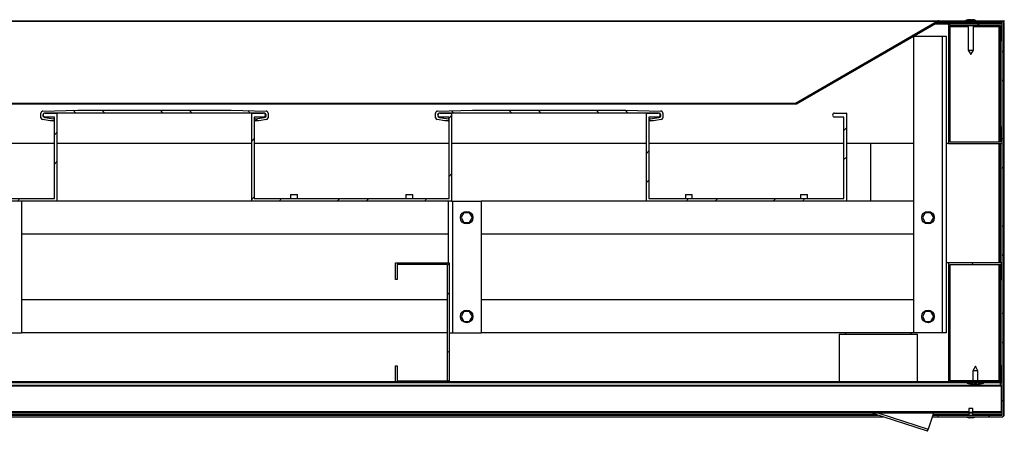
# Paper-space layout 'Sheet5' of a CAD drawing. Units: inches. Extents: x 0.6 to 16, y 0.7 to 11.
# Drawn here: x 4.7 to 10.7, y 4.7 to 7.2 of the extents above; entities that cross this region are included whole.
import ezdxf

# ---------------------------------------------------------------- set-up
doc = ezdxf.new("R2010")
doc.units = ezdxf.units.IN
doc.header["$MEASUREMENT"] = 0

psp = doc.layouts.new('Sheet5')

# ---------------------------------------------------------------- hatches: boundary and pattern name
at = {"linetype": 'Continuous', "lineweight": 18}
h = psp.add_hatch(dxfattribs=at)
h.set_pattern_fill('ANSI32', style=0)
edge = h.paths.add_edge_path(flags=0)
edge.add_line((10.6788, 7.1906), (10.2835, 7.1906))
edge.add_arc((10.2835, 7.1731), 0.0175, 90, 120)
edge.add_line((10.2747, 7.1883), (9.4128, 6.6906))
edge.add_line((9.4128, 6.6906), (9.4153, 6.6863))
edge.add_line((9.4153, 6.6863), (10.2772, 7.184))
edge.add_arc((10.2835, 7.1731), 0.0125, 90, 120, ccw=False)
edge.add_line((10.2835, 7.1856), (10.6788, 7.1856))
edge.add_line((10.6788, 7.1856), (10.6788, 7.1906))
h = psp.add_hatch(dxfattribs=at)
h.set_pattern_fill('ANSI32', angle=90, style=0)
edge = h.paths.add_edge_path(flags=0)
edge.add_line((10.2788, 7.1756), (10.6648, 7.1756))
edge.add_arc((10.6648, 7.1716), 0.004, 0, 90, ccw=False)
edge.add_line((10.6688, 7.1716), (10.6688, 4.7996))
edge.add_arc((10.6648, 4.7996), 0.004, 270, 360, ccw=False)
edge.add_line((10.6648, 4.7956), (10.2788, 4.7956))
edge.add_line((10.2788, 4.7956), (10.2788, 4.7856))
edge.add_line((10.2788, 4.7856), (10.6648, 4.7856))
edge.add_arc((10.6648, 4.7996), 0.014, 270, 360)
edge.add_line((10.6788, 4.7996), (10.6788, 7.1716))
edge.add_arc((10.6648, 7.1716), 0.014, 0, 90)
edge.add_line((10.6648, 7.1856), (10.2788, 7.1856))
edge.add_line((10.2788, 7.1856), (10.2788, 7.1756))
h = psp.add_hatch(dxfattribs=at)
h.set_pattern_fill('ANSI32', style=0)
h.paths.add_polyline_path([(10.3528, 6.4547), (10.3528, 7.1616), (10.6598, 7.1616), (10.6598, 7.0706), (10.6688, 7.0706), (10.6688, 7.1706), (10.3438, 7.1706), (10.3438, 6.4456), (10.6688, 6.4456), (10.6688, 6.5456), (10.6598, 6.5456), (10.6598, 6.4547)], flags=0)
h = psp.add_hatch(dxfattribs=at)
h.set_pattern_fill('ANSI32', angle=90, style=0)
edge = h.paths.add_edge_path(flags=0)
edge.add_line((5.0497, 6.6486), (4.8363, 6.6426))
edge.add_arc((4.8367, 6.6306), 0.012, 91.61226, 180)
edge.add_line((4.8247, 6.6306), (4.8247, 6.6025))
edge.add_arc((4.8367, 6.6025), 0.012, 180, 261.85)
edge.add_line((4.835, 6.5906), (4.8807, 6.584))
edge.add_line((4.8807, 6.584), (4.9007, 6.584))
edge.add_arc((4.9007, 6.59), 0.006, 270, 441.85)
edge.add_line((4.9015, 6.596), (4.8619, 6.6016))
edge.add_line((4.8619, 6.6016), (4.8484, 6.6036))
edge.add_arc((4.8503, 6.617), 0.0136, 90, 261.93268, ccw=False)
edge.add_line((4.8503, 6.6306), (6.1807, 6.6306))
edge.add_arc((6.1807, 6.617), 0.0136, -81.93268, 90, ccw=False)
edge.add_line((6.1826, 6.6036), (6.169, 6.6016))
edge.add_line((6.169, 6.6016), (6.1294, 6.596))
edge.add_arc((6.1303, 6.59), 0.006, 98.15, 270)
edge.add_line((6.1303, 6.584), (6.1503, 6.584))
edge.add_line((6.1503, 6.584), (6.196, 6.5906))
edge.add_arc((6.1943, 6.6025), 0.012, 278.15, 360)
edge.add_line((6.2063, 6.6025), (6.2063, 6.6306))
edge.add_arc((6.1943, 6.6306), 0.012, 0, 88.38774)
edge.add_line((6.1946, 6.6426), (5.9813, 6.6486))
edge.add_line((5.9813, 6.6486), (5.0497, 6.6486))
h = psp.add_hatch(dxfattribs=at)
h.set_pattern_fill('ANSI32', angle=90, style=0)
edge = h.paths.add_edge_path(flags=0)
edge.add_line((7.4497, 6.6486), (7.2363, 6.6426))
edge.add_arc((7.2367, 6.6306), 0.012, 91.61226, 180)
edge.add_line((7.2247, 6.6306), (7.2247, 6.6025))
edge.add_arc((7.2367, 6.6025), 0.012, 180, 261.85)
edge.add_line((7.235, 6.5906), (7.2807, 6.584))
edge.add_line((7.2807, 6.584), (7.3007, 6.584))
edge.add_arc((7.3007, 6.59), 0.006, 270, 441.85)
edge.add_line((7.3015, 6.596), (7.2619, 6.6016))
edge.add_line((7.2619, 6.6016), (7.2484, 6.6036))
edge.add_arc((7.2503, 6.617), 0.0136, 90, 261.93268, ccw=False)
edge.add_line((7.2503, 6.6306), (8.5807, 6.6306))
edge.add_arc((8.5807, 6.617), 0.0136, -81.93268, 90, ccw=False)
edge.add_line((8.5826, 6.6036), (8.569, 6.6016))
edge.add_line((8.569, 6.6016), (8.5294, 6.596))
edge.add_arc((8.5303, 6.59), 0.006, 98.15, 270)
edge.add_line((8.5303, 6.584), (8.5503, 6.584))
edge.add_line((8.5503, 6.584), (8.596, 6.5906))
edge.add_arc((8.5943, 6.6025), 0.012, 278.15, 360)
edge.add_line((8.6063, 6.6025), (8.6063, 6.6306))
edge.add_arc((8.5943, 6.6306), 0.012, 0, 88.38774)
edge.add_line((8.5946, 6.6426), (8.3813, 6.6486))
edge.add_line((8.3813, 6.6486), (7.4497, 6.6486))
h = psp.add_hatch(dxfattribs=at)
h.set_pattern_fill('ANSI32', style=0)
edge = h.paths.add_edge_path(flags=0)
edge.add_line((3.7063, 6.0956), (4.9219, 6.0956))
edge.add_line((4.9219, 6.0956), (4.9219, 6.6292))
edge.add_arc((4.9205, 6.6292), 0.0014, 0, 90)
edge.add_line((4.9205, 6.6306), (4.8503, 6.6306))
edge.add_arc((4.8503, 6.6186), 0.012, 90, 270)
edge.add_line((4.8503, 6.6066), (4.9052, 6.6066))
edge.add_arc((4.9052, 6.6052), 0.0014, 0, 90, ccw=False)
edge.add_line((4.9066, 6.6052), (4.9066, 6.1112))
edge.add_line((4.9066, 6.1112), (3.7216, 6.1112))
edge.add_line((3.7216, 6.1112), (3.7216, 6.6052))
edge.add_arc((3.723, 6.6052), 0.0014, 90, 180, ccw=False)
edge.add_line((3.723, 6.6066), (3.7779, 6.6066))
edge.add_arc((3.7779, 6.6186), 0.012, 270, 450)
edge.add_line((3.7779, 6.6306), (3.7077, 6.6306))
edge.add_arc((3.7077, 6.6292), 0.0014, 90, 180)
edge.add_line((3.7063, 6.6292), (3.7063, 6.0956))
h = psp.add_hatch(dxfattribs=at)
h.set_pattern_fill('ANSI32', style=0)
edge = h.paths.add_edge_path(flags=0)
edge.add_line((6.1063, 6.0956), (7.3219, 6.0956))
edge.add_line((7.3219, 6.0956), (7.3219, 6.6292))
edge.add_arc((7.3205, 6.6292), 0.0014, 0, 90)
edge.add_line((7.3205, 6.6306), (7.2503, 6.6306))
edge.add_arc((7.2503, 6.6186), 0.012, 90, 270)
edge.add_line((7.2503, 6.6066), (7.3052, 6.6066))
edge.add_arc((7.3052, 6.6052), 0.0014, 0, 90, ccw=False)
edge.add_line((7.3066, 6.6052), (7.3066, 6.1112))
edge.add_line((7.3066, 6.1112), (6.1216, 6.1112))
edge.add_line((6.1216, 6.1112), (6.1216, 6.6052))
edge.add_arc((6.123, 6.6052), 0.0014, 90, 180, ccw=False)
edge.add_line((6.123, 6.6066), (6.1779, 6.6066))
edge.add_arc((6.1779, 6.6186), 0.012, 270, 450)
edge.add_line((6.1779, 6.6306), (6.1077, 6.6306))
edge.add_arc((6.1077, 6.6292), 0.0014, 90, 180)
edge.add_line((6.1063, 6.6292), (6.1063, 6.0956))
h = psp.add_hatch(dxfattribs=at)
h.set_pattern_fill('ANSI32', style=0)
edge = h.paths.add_edge_path(flags=0)
edge.add_line((8.5063, 6.0956), (9.7219, 6.0956))
edge.add_line((9.7219, 6.0956), (9.7219, 6.6292))
edge.add_arc((9.7205, 6.6292), 0.0014, 0, 90)
edge.add_line((9.7205, 6.6306), (9.6503, 6.6306))
edge.add_arc((9.6503, 6.6186), 0.012, 90, 270)
edge.add_line((9.6503, 6.6066), (9.7052, 6.6066))
edge.add_arc((9.7052, 6.6052), 0.0014, 0, 90, ccw=False)
edge.add_line((9.7066, 6.6052), (9.7066, 6.1112))
edge.add_line((9.7066, 6.1112), (8.5216, 6.1112))
edge.add_line((8.5216, 6.1112), (8.5216, 6.6052))
edge.add_arc((8.523, 6.6052), 0.0014, 90, 180, ccw=False)
edge.add_line((8.523, 6.6066), (8.5779, 6.6066))
edge.add_arc((8.5779, 6.6186), 0.012, 270, 450)
edge.add_line((8.5779, 6.6306), (8.5077, 6.6306))
edge.add_arc((8.5077, 6.6292), 0.0014, 90, 180)
edge.add_line((8.5063, 6.6292), (8.5063, 6.0956))
h = psp.add_hatch(dxfattribs=at)
h.set_pattern_fill('ANSI32', style=0)
h.paths.add_polyline_path([(7.2973, 5.0047), (6.9903, 5.0047), (6.9903, 5.0956), (6.9813, 5.0956), (6.9813, 4.9956), (7.3063, 4.9956), (7.3063, 5.7206), (6.9813, 5.7206), (6.9813, 5.6206), (6.9903, 5.6206), (6.9903, 5.7116), (7.2973, 5.7116)], flags=0)
h = psp.add_hatch(dxfattribs=at)
h.set_pattern_fill('ANSI32', style=0)
h.paths.add_polyline_path([(10.3528, 5.0047), (10.3528, 5.7116), (10.6598, 5.7116), (10.6598, 5.6206), (10.6688, 5.6206), (10.6688, 5.7206), (10.3438, 5.7206), (10.3438, 4.9956), (10.6688, 4.9956), (10.6688, 5.0956), (10.6598, 5.0956), (10.6598, 5.0047)], flags=0)
h = psp.add_hatch(dxfattribs=at)
h.set_pattern_fill('ANSI32', style=0)
h.paths.add_polyline_path([(10.665, 4.9982), (1.115, 4.9982), (1.115, 4.9932), (10.665, 4.9932)], flags=0)
h = psp.add_hatch(dxfattribs=at)
h.set_pattern_fill('ANSI32', style=0)
edge = h.paths.add_edge_path(flags=0)
edge.add_line((10.5507, 4.9892), (10.5507, 4.9932))
edge.add_line((10.5507, 4.9932), (10.4618, 4.9932))
edge.add_line((10.4618, 4.9932), (10.4618, 4.9892))
edge.add_line((10.4618, 4.9892), (10.4811, 4.9892))
edge.add_spline(control_points=[(10.4811, 4.9892), (10.4821, 4.9886), (10.4832, 4.988), (10.4842, 4.9875), (10.4878, 4.9859), (10.4918, 4.985), (10.4957, 4.9844), (10.4976, 4.9842), (10.4994, 4.984), (10.5013, 4.9839)], knot_values=[0, 0, 0, 0, 0.000445, 0.000445, 0.000445, 0.001979, 0.001979, 0.001979, 0.002691, 0.002691, 0.002691, 0.002691], weights=[1, 1, 1, 1, 1, 1, 1, 1, 1, 1], degree=3, periodic=0)
edge.add_line((10.5013, 4.9839), (10.5013, 4.9892))
edge.add_line((10.5013, 4.9892), (10.5113, 4.9892))
edge.add_line((10.5113, 4.9892), (10.5113, 4.9839))
edge.add_spline(control_points=[(10.5113, 4.9839), (10.5141, 4.984), (10.5169, 4.9844), (10.5196, 4.9849), (10.5237, 4.9857), (10.5279, 4.9869), (10.5314, 4.9892)], knot_values=[0.003982, 0.003982, 0.003982, 0.003982, 0.005062, 0.005062, 0.005062, 0.006681, 0.006681, 0.006681, 0.006681], weights=[1, 1, 1, 1, 1, 1, 1], degree=3, periodic=0)
edge.add_line((10.5314, 4.9892), (10.5507, 4.9892))
h = psp.add_hatch(dxfattribs=at)
h.set_pattern_fill('ANSI32', style=0)
h.paths.add_polyline_path([(10.665, 4.8076), (10.665, 4.8126), (1.115, 4.8126), (1.115, 4.8076)], flags=0)

# ---------------------------------------------------------------- linework, layer by layer
at = {"color": 7, "linetype": 'Continuous', "lineweight": 25}
for p, q in [((1.1063, 7.1906), (10.2835, 7.1906)), ((9.4128, 6.6906), (10.2747, 7.1883)), ((10.2788, 7.1856), (10.2788, 7.1756)), ((10.6648, 7.1856), (10.2788, 7.1856)), ((10.2835, 7.1906), (10.6788, 7.1906)), ((10.2835, 7.1856), (10.6788, 7.1856)), ((10.468, 7.197), (10.472, 7.1975)), ((10.4767, 7.1975), (10.472, 7.1969)), ((10.472, 7.1975), (10.472, 7.1946)), ((10.4788, 7.197), (10.4767, 7.1975)), ((10.6788, 7.1856), (10.6788, 7.1906)), ((10.6824, 7.1906), (10.6788, 7.1906)), ((10.6788, 7.1856), (10.6824, 7.1856)), ((10.6824, 7.1856), (10.6824, 7.1906)), ((9.4153, 6.6863), (10.2772, 7.184)), ((9.4189, 6.6863), (10.2788, 7.1828)), ((10.3438, 7.1706), (10.2578, 7.1706)), ((10.2664, 7.1756), (10.2788, 7.1756)), ((10.6648, 7.1756), (10.2788, 7.1756)), ((10.6688, 7.1706), (10.3438, 7.1706)), ((10.3438, 7.1706), (10.3438, 6.4456)), ((10.3528, 7.1616), (10.6598, 7.1616)), ((10.3528, 6.4547), (10.3528, 7.1616)), ((10.3528, 7.1596), (10.4628, 7.1596)), ((10.4628, 7.1756), (10.4628, 7.1706)), ((10.4628, 7.1616), (10.4628, 7.0133)), ((10.4688, 7.1756), (10.4688, 7.1706)), ((10.4948, 7.0133), (10.4948, 7.1616)), ((10.4948, 7.1596), (10.6488, 7.1596)), ((10.6528, 7.1556), (10.6488, 7.1556)), ((10.6528, 7.1556), (10.6528, 6.4547)), ((10.6588, 6.4547), (10.6588, 7.1616)), ((10.6598, 7.1616), (10.6598, 7.0706)), ((10.6688, 4.7996), (10.6688, 7.1716)), ((10.6688, 7.0706), (10.6688, 7.1706)), ((10.6788, 4.7996), (10.6788, 7.1716)), ((10.6824, 4.7996), (10.6824, 7.1716)), ((10.1313, 5.2956), (10.1313, 7.0956)), ((10.3063, 7.0956), (10.1313, 7.0956)), ((10.3313, 7.0956), (10.3063, 7.0956)), ((10.3063, 5.2956), (10.3063, 7.0956)), ((10.3313, 5.2956), (10.3313, 7.0956)), ((10.6598, 7.0706), (10.6688, 7.0706)), ((10.4628, 7.0133), (10.4788, 6.9856)), ((10.4628, 7.0133), (10.4714, 7.0133)), ((10.4714, 7.0133), (10.4948, 7.0133)), ((10.4788, 6.9856), (10.4948, 7.0133)), ((1.1113, 6.6906), (9.4128, 6.6906)), ((1.1113, 6.6863), (9.4189, 6.6863)), ((4.8363, 6.6426), (5.0497, 6.6486)), ((5.0497, 6.6486), (5.9813, 6.6486)), ((5.9813, 6.6486), (6.1946, 6.6426)), ((7.2363, 6.6426), (7.4497, 6.6486)), ((7.4497, 6.6486), (8.3813, 6.6486)), ((8.3813, 6.6486), (8.5946, 6.6426)), ((9.4128, 6.6906), (9.4153, 6.6863)), ((9.418, 6.6879), (9.4189, 6.6863)), ((4.8247, 6.6025), (4.8247, 6.6306)), ((4.8807, 6.584), (4.835, 6.5906)), ((4.8484, 6.6036), (4.8619, 6.6016)), ((6.1807, 6.6306), (4.8503, 6.6306)), ((4.8503, 6.6306), (4.9205, 6.6306)), ((4.9052, 6.6066), (4.8503, 6.6066)), ((4.8619, 6.6016), (4.9015, 6.596)), ((4.9066, 6.1112), (4.9066, 6.6052)), ((4.9219, 6.6292), (4.9219, 6.0956)), ((6.1063, 6.0956), (6.1063, 6.6292)), ((6.1077, 6.6306), (6.1779, 6.6306)), ((6.1216, 6.6052), (6.1216, 6.1112)), ((6.1779, 6.6066), (6.123, 6.6066)), ((6.1294, 6.596), (6.169, 6.6016)), ((6.196, 6.5906), (6.1503, 6.584)), ((6.169, 6.6016), (6.1826, 6.6036)), ((6.2063, 6.6306), (6.2063, 6.6025)), ((7.2247, 6.6025), (7.2247, 6.6306)), ((7.2807, 6.584), (7.235, 6.5906)), ((7.2484, 6.6036), (7.2619, 6.6016)), ((7.2503, 6.6306), (7.3205, 6.6306)), ((8.5807, 6.6306), (7.2503, 6.6306)), ((7.3052, 6.6066), (7.2503, 6.6066)), ((7.2619, 6.6016), (7.3015, 6.596)), ((7.3066, 6.1112), (7.3066, 6.6052)), ((7.3219, 6.6292), (7.3219, 6.0956)), ((8.5063, 6.0956), (8.5063, 6.6292)), ((8.5077, 6.6306), (8.5779, 6.6306)), ((8.5216, 6.6052), (8.5216, 6.1112)), ((8.5779, 6.6066), (8.523, 6.6066)), ((8.5294, 6.596), (8.569, 6.6016)), ((8.596, 6.5906), (8.5503, 6.584)), ((8.569, 6.6016), (8.5826, 6.6036)), ((8.6063, 6.6306), (8.6063, 6.6025)), ((9.6503, 6.6306), (9.7205, 6.6306)), ((9.7052, 6.6066), (9.6503, 6.6066)), ((9.7066, 6.1112), (9.7066, 6.6052)), ((9.7219, 6.6292), (9.7219, 6.0956)), ((4.9007, 6.584), (4.8807, 6.584)), ((6.1503, 6.584), (6.1303, 6.584)), ((7.3007, 6.584), (7.2807, 6.584)), ((8.5503, 6.584), (8.5303, 6.584)), ((10.6688, 6.5456), (10.6598, 6.5456)), ((10.6598, 6.5456), (10.6598, 6.4547)), ((10.6688, 6.4456), (10.6688, 6.5456)), ((4.9066, 6.4456), (3.7216, 6.4456)), ((6.1063, 6.4456), (4.9219, 6.4456)), ((7.3066, 6.4456), (6.1216, 6.4456)), ((8.5063, 6.4456), (7.3219, 6.4456)), ((9.7066, 6.4456), (8.5216, 6.4456)), ((10.1313, 6.4456), (9.7219, 6.4456)), ((9.8688, 6.4456), (9.8688, 6.0956)), ((10.3438, 6.4456), (10.3313, 6.4456)), ((10.3438, 6.4456), (10.6688, 6.4456)), ((10.6598, 6.4547), (10.3528, 6.4547)), ((10.6528, 6.4456), (10.6528, 5.7206)), ((10.6588, 5.7206), (10.6588, 6.4456)), ((3.7216, 6.1112), (4.9066, 6.1112)), ((6.1216, 6.1112), (7.3066, 6.1112)), ((6.3431, 6.1362), (6.3431, 6.1112)), ((6.3431, 6.1362), (6.3851, 6.1362)), ((6.3851, 6.1112), (6.3851, 6.1362)), ((7.0431, 6.1362), (7.0431, 6.1112)), ((7.0431, 6.1362), (7.0851, 6.1362)), ((7.0851, 6.1112), (7.0851, 6.1362)), ((8.5216, 6.1112), (9.7066, 6.1112)), ((8.7431, 6.1362), (8.7431, 6.1112)), ((8.7431, 6.1362), (8.7851, 6.1362)), ((8.7851, 6.1112), (8.7851, 6.1362)), ((9.4431, 6.1362), (9.4431, 6.1112)), ((9.4431, 6.1362), (9.4851, 6.1362)), ((9.4851, 6.1112), (9.4851, 6.1362)), ((4.9219, 6.0956), (3.7063, 6.0956)), ((4.7063, 6.0956), (4.7063, 5.2956)), ((6.1063, 6.0956), (4.9219, 6.0956)), ((7.3219, 6.0956), (6.1063, 6.0956)), ((7.3013, 6.0956), (7.3013, 5.7206)), ((7.3219, 6.0956), (7.3263, 6.0956)), ((7.3263, 6.0956), (7.3263, 5.2956)), ((7.3263, 6.0956), (7.5013, 6.0956)), ((7.5013, 6.0956), (7.5013, 5.2956)), ((8.5063, 6.0956), (7.5013, 6.0956)), ((9.7219, 6.0956), (8.5063, 6.0956)), ((10.1313, 6.0956), (9.7219, 6.0956)), ((7.3965, 6.0256), (7.3791, 5.9956)), ((7.3791, 5.9956), (7.3965, 5.9656)), ((7.4311, 6.0256), (7.3965, 6.0256)), ((7.4484, 5.9956), (7.4311, 6.0256)), ((7.4311, 5.9656), (7.4484, 5.9956)), ((10.2015, 6.0256), (10.1841, 5.9956)), ((10.1841, 5.9956), (10.2015, 5.9656)), ((10.2361, 6.0256), (10.2015, 6.0256)), ((10.2534, 5.9956), (10.2361, 6.0256)), ((10.2361, 5.9656), (10.2534, 5.9956)), ((7.3965, 5.9656), (7.4311, 5.9656)), ((10.2015, 5.9656), (10.2361, 5.9656)), ((7.3013, 5.8956), (4.7063, 5.8956)), ((10.1313, 5.8956), (7.5013, 5.8956)), ((6.9813, 5.6206), (6.9813, 5.7206)), ((6.9813, 5.7206), (7.3063, 5.7206)), ((7.2973, 5.7116), (6.9903, 5.7116)), ((6.9903, 5.7116), (6.9903, 5.6206)), ((7.2973, 5.0047), (7.2973, 5.7116)), ((7.3063, 5.7206), (7.3063, 4.9956)), ((10.3438, 5.7206), (10.3313, 5.7206)), ((10.6688, 5.7206), (10.3438, 5.7206)), ((10.3438, 5.7206), (10.3438, 4.9956)), ((10.3528, 5.7116), (10.6598, 5.7116)), ((10.3528, 5.0047), (10.3528, 5.7116)), ((10.6528, 5.7116), (10.6528, 5.0047)), ((10.6588, 5.0047), (10.6588, 5.7116)), ((10.6598, 5.7116), (10.6598, 5.6206)), ((10.6688, 5.6206), (10.6688, 5.7206)), ((6.9903, 5.6206), (6.9813, 5.6206)), ((10.6598, 5.6206), (10.6688, 5.6206)), ((7.2973, 5.4956), (4.7063, 5.4956)), ((10.1313, 5.4956), (7.5013, 5.4956)), ((7.3965, 5.4256), (7.3791, 5.3956)), ((7.3791, 5.3956), (7.3965, 5.3656)), ((7.4311, 5.4256), (7.3965, 5.4256)), ((7.4484, 5.3956), (7.4311, 5.4256)), ((7.4311, 5.3656), (7.4484, 5.3956)), ((10.2015, 5.4256), (10.1841, 5.3956)), ((10.1841, 5.3956), (10.2015, 5.3656)), ((10.2361, 5.4256), (10.2015, 5.4256)), ((10.2534, 5.3956), (10.2361, 5.4256)), ((10.2361, 5.3656), (10.2534, 5.3956)), ((7.3965, 5.3656), (7.4311, 5.3656)), ((10.2015, 5.3656), (10.2361, 5.3656)), ((4.5313, 5.2956), (4.7063, 5.2956)), ((7.2973, 5.2956), (4.7063, 5.2956)), ((7.3063, 5.2956), (7.3263, 5.2956)), ((7.3263, 5.2956), (7.5013, 5.2956)), ((10.1313, 5.2956), (7.5013, 5.2956)), ((9.6788, 5.2881), (9.6788, 4.9982)), ((9.6788, 5.2881), (10.1538, 5.2881)), ((9.7163, 5.2956), (9.7163, 5.2881)), ((10.1163, 5.2881), (10.1163, 5.2956)), ((10.3063, 5.2956), (10.1313, 5.2956)), ((10.1538, 4.9982), (10.1538, 5.2881)), ((10.3313, 5.2956), (10.3063, 5.2956)), ((6.9813, 5.0956), (6.9903, 5.0956)), ((6.9813, 4.9956), (6.9813, 5.0956)), ((6.9903, 5.0956), (6.9903, 5.0047)), ((10.5063, 5.0932), (10.4903, 5.0655)), ((10.5223, 5.0655), (10.5063, 5.0932)), ((10.6688, 5.0956), (10.6598, 5.0956)), ((10.6598, 5.0956), (10.6598, 5.0047)), ((10.6688, 4.9956), (10.6688, 5.0956)), ((10.4903, 5.0655), (10.4903, 5.0047)), ((10.5223, 5.0655), (10.4903, 5.0655)), ((10.5223, 5.0047), (10.5223, 5.0655)), ((10.665, 4.9982), (1.115, 4.9982)), ((10.665, 4.9932), (1.115, 4.9932)), ((10.6588, 4.9762), (1.115, 4.9762)), ((10.665, 4.9722), (1.115, 4.9722)), ((7.3063, 4.9956), (6.9813, 4.9956)), ((6.9903, 5.0047), (7.2973, 5.0047)), ((10.3438, 4.9956), (10.6688, 4.9956)), ((10.6598, 5.0047), (10.3528, 5.0047)), ((10.4563, 4.9932), (10.4563, 4.9892)), ((10.4618, 4.9892), (10.4563, 4.9892)), ((10.4618, 4.9932), (10.4618, 4.9892)), ((10.5507, 4.9932), (10.4618, 4.9932)), ((10.4618, 4.9892), (10.4811, 4.9892)), ((10.4813, 4.9845), (10.4813, 4.9844)), ((10.5113, 4.9892), (10.5013, 4.9892)), ((10.5013, 4.9839), (10.5013, 4.9892)), ((10.5113, 4.9892), (10.5113, 4.9839)), ((10.5314, 4.9892), (10.5507, 4.9892)), ((10.5507, 4.9892), (10.5507, 4.9932)), ((10.5563, 4.9892), (10.5507, 4.9892)), ((10.5563, 4.9892), (10.5563, 4.9932)), ((10.6588, 4.9756), (10.6588, 4.9932)), ((10.6588, 4.9756), (10.6688, 4.9756)), ((10.665, 4.9932), (10.665, 4.9982)), ((10.665, 4.9722), (10.665, 4.9756)), ((10.665, 4.8166), (10.665, 4.9722)), ((10.665, 4.8126), (1.115, 4.8126)), ((10.665, 4.8076), (1.115, 4.8076)), ((1.3063, 4.7956), (9.9143, 4.7956)), ((10.2156, 4.6981), (9.8773, 4.8076)), ((10.2511, 4.8076), (10.2197, 4.7105)), ((10.2472, 4.7956), (10.2788, 4.7956)), ((10.2788, 4.7956), (10.2788, 4.7856)), ((10.2788, 4.7956), (10.6648, 4.7956)), ((10.4663, 4.8356), (10.4663, 4.8126)), ((10.4913, 4.8356), (10.4663, 4.8356)), ((10.4663, 4.8076), (10.4663, 4.7956)), ((10.4913, 4.8126), (10.4913, 4.8356)), ((10.4913, 4.7956), (10.4913, 4.8076)), ((10.665, 4.8126), (10.665, 4.8166)), ((10.665, 4.8076), (10.665, 4.8126)), ((1.1063, 4.7856), (9.9452, 4.7856)), ((10.244, 4.7856), (10.2788, 4.7856)), ((10.2788, 4.7856), (10.6648, 4.7856)), ((10.4538, 4.7856), (10.4538, 4.7836)), ((10.4538, 4.7836), (10.4708, 4.7794)), ((10.5038, 4.7836), (10.4538, 4.7836)), ((10.4868, 4.7794), (10.4708, 4.7794)), ((10.4868, 4.7794), (10.5038, 4.7836)), ((10.5038, 4.7836), (10.5038, 4.7856)), ((10.6648, 4.7856), (10.6684, 4.7856)), ((10.2156, 4.6981), (10.2197, 4.7105))]:
    psp.add_line(p, q, dxfattribs=at)
at = {"color": 8, "linetype": 'Continuous', "lineweight": 25}
for p, q in [((1.1063, 7.1883), (10.2747, 7.1883)), ((10.3528, 7.1556), (10.4628, 7.1556)), ((10.4948, 7.1556), (10.6488, 7.1556)), ((10.6488, 7.1596), (10.6488, 7.1616)), ((10.6488, 7.1556), (10.6488, 6.4547)), ((10.6528, 7.1556), (10.6588, 7.1556)), ((10.6548, 7.1706), (10.6548, 7.1756)), ((10.6646, 7.1716), (10.6688, 7.1716)), ((10.6488, 6.4456), (10.6488, 5.7206)), ((10.6488, 5.7116), (10.6488, 5.0047)), ((10.4663, 4.8166), (1.115, 4.8166)), ((1.3119, 4.7996), (9.902, 4.7996)), ((9.9195, 4.8076), (10.2197, 4.7105)), ((10.2485, 4.7996), (10.4663, 4.7996)), ((10.665, 4.8166), (10.4913, 4.8166)), ((10.4913, 4.7996), (10.6688, 4.7996))]:
    psp.add_line(p, q, dxfattribs=at)
at = {"color": 7, "linetype": 'Continuous', "lineweight": 25}
for centre in [(7.4138, 5.9956), (10.2188, 5.9956), (7.4138, 5.3956), (10.2188, 5.3956)]:
    psp.add_circle(centre, 0.038, dxfattribs=at)
for centre, radius, start, end in [((10.2835, 7.1731), 0.0175, 90, 120), ((10.2835, 7.1731), 0.0125, 90, 120), ((10.6648, 7.1716), 0.014, 0, 90), ((10.6684, 7.1716), 0.014, 0, 90), ((10.6488, 7.1556), 0.004, 0, 90), ((10.6548, 7.1616), 0.014, 40.0052, 90), ((10.6648, 7.1716), 0.004, 0, 90), ((4.8367, 6.6306), 0.012, 91.61226, 180), ((4.8367, 6.6025), 0.012, 180, 261.85), ((4.8503, 6.617), 0.0136, 90, 261.93268), ((4.8503, 6.6186), 0.012, 90, 270), ((4.9007, 6.59), 0.006, 270, 81.85), ((4.9052, 6.6052), 0.0014, 0, 90), ((4.9205, 6.6292), 0.0014, 0, 90), ((6.1077, 6.6292), 0.0014, 90, 180), ((6.123, 6.6052), 0.0014, 90, 180), ((6.1303, 6.59), 0.006, 98.15, 270), ((6.1779, 6.6186), 0.012, 270, 90), ((6.1807, 6.617), 0.0136, 278.06732, 90), ((6.1943, 6.6306), 0.012, 0, 88.38774), ((6.1943, 6.6025), 0.012, 278.15, 0), ((7.2367, 6.6306), 0.012, 91.61226, 180), ((7.2367, 6.6025), 0.012, 180, 261.85), ((7.2503, 6.617), 0.0136, 90, 261.93268), ((7.2503, 6.6186), 0.012, 90, 270), ((7.3007, 6.59), 0.006, 270, 81.85), ((7.3052, 6.6052), 0.0014, 360, 90), ((7.3205, 6.6292), 0.0014, 0, 90), ((8.5077, 6.6292), 0.0014, 90, 180), ((8.523, 6.6052), 0.0014, 90, 180), ((8.5303, 6.59), 0.006, 98.15, 270), ((8.5779, 6.6186), 0.012, 270, 90), ((8.5807, 6.617), 0.0136, 278.06732, 90), ((8.5943, 6.6306), 0.012, 0, 88.38774), ((8.5943, 6.6025), 0.012, 278.15, 0), ((9.6503, 6.6186), 0.012, 90, 270), ((9.7052, 6.6052), 0.0014, 0, 90), ((9.7205, 6.6292), 0.0014, 0, 90), ((10.6648, 4.7996), 0.014, 270, 0), ((10.6648, 4.7996), 0.004, 270, 0), ((10.6684, 4.7996), 0.014, 270, 0)]:
    psp.add_arc(centre, radius, start, end, dxfattribs=at)
for points, knots in [([(10.468, 7.1971), (10.4674, 7.1971), (10.4632, 7.1969), (10.457, 7.1956), (10.4502, 7.1935), (10.4473, 7.1914), (10.4463, 7.1906)], [0, 0, 0, 0, 0.086515, 0.539604, 0.831754, 1, 1, 1, 1]), ([(10.472, 7.1975), (10.4699, 7.1972), (10.4668, 7.1968), (10.4638, 7.195), (10.4628, 7.1943)], [0, 0, 0, 0, 0.664591, 1, 1, 1, 1]), ([(10.4628, 7.1943), (10.465, 7.1944), (10.468, 7.1946), (10.4709, 7.1944), (10.4716, 7.1943)], [0, 0, 0, 0, 0.760314, 1, 1, 1, 1]), ([(10.4716, 7.1943), (10.4727, 7.195), (10.4758, 7.1969), (10.4789, 7.1972), (10.4809, 7.1975)], [0, 0, 0, 0, 0.375608, 1, 1, 1, 1]), ([(10.4809, 7.1975), (10.4849, 7.1972), (10.4909, 7.1968), (10.4967, 7.195), (10.4986, 7.1943)], [0, 0, 0, 0, 0.664591, 1, 1, 1, 1]), ([(10.5032, 7.1943), (10.5011, 7.195), (10.4953, 7.1969), (10.4893, 7.1972), (10.4855, 7.1975)], [0, 0, 0, 0, 0.375608, 1, 1, 1, 1]), ([(10.5111, 7.1906), (10.5096, 7.1917), (10.5056, 7.1944), (10.498, 7.1963), (10.4923, 7.1966), (10.4896, 7.1967)], [0, 0, 0, 0, 0.239809, 0.642617, 1, 1, 1, 1]), ([(10.4986, 7.1943), (10.4998, 7.1944), (10.5013, 7.1946), (10.5029, 7.1944), (10.5032, 7.1943)], [0, 0, 0, 0, 0.760314, 1, 1, 1, 1]), ([(10.4723, 4.9892), (10.4743, 4.9877), (10.4771, 4.9857), (10.4804, 4.9848), (10.4813, 4.9846)], [0, 0, 0, 0, 0.720738, 1, 1, 1, 1]), ([(10.4811, 4.9892), (10.4822, 4.9886), (10.4866, 4.9861), (10.4936, 4.9845), (10.4994, 4.984), (10.5013, 4.9839)], [0, 0, 0, 0, 0.166749, 0.735468, 1, 1, 1, 1]), ([(10.5013, 4.9814), (10.4968, 4.9817), (10.49, 4.982), (10.4835, 4.9839), (10.4813, 4.9845)], [0, 0, 0, 0, 0.664591, 1, 1, 1, 1]), ([(10.5013, 4.9845), (10.5038, 4.9844), (10.5072, 4.9843), (10.5105, 4.9845), (10.5113, 4.9845)], [0, 0, 0, 0, 0.760314, 1, 1, 1, 1]), ([(10.5013, 4.9839), (10.5013, 4.9834), (10.5013, 4.982), (10.5013, 4.9816), (10.5013, 4.9814)], [0, 0, 0, 0, 0.299714, 1, 1, 1, 1]), ([(10.5113, 4.9839), (10.5141, 4.9841), (10.5211, 4.9846), (10.5276, 4.9875), (10.5314, 4.9892)], [0, 0, 0, 0, 0.400993, 1, 1, 1, 1]), ([(10.5313, 4.9845), (10.5288, 4.9838), (10.5223, 4.982), (10.5155, 4.9816), (10.5113, 4.9814)], [0, 0, 0, 0, 0.375608, 1, 1, 1, 1]), ([(10.5113, 4.9814), (10.5113, 4.9817), (10.5113, 4.982), (10.5113, 4.9835), (10.5113, 4.9839)], [0, 0, 0, 0, 0.745417, 1, 1, 1, 1]), ([(10.5313, 4.9845), (10.5327, 4.985), (10.536, 4.986), (10.5388, 4.9881), (10.5403, 4.9892)], [0, 0, 0, 0, 0.44625, 1, 1, 1, 1]), ([(10.5313, 4.9844), (10.5313, 4.9844), (10.5313, 4.9844), (10.5313, 4.9845), (10.5313, 4.9845)], [0, 0, 0, 0, 0.520837, 1, 1, 1, 1])]:
    psp.add_open_spline(points, degree=3, knots=knots, dxfattribs=at)
psp.add_open_spline([(10.6488, 7.1556), (10.6487, 7.1562), (10.6484, 7.1572), (10.6481, 7.1585), (10.6477, 7.1595), (10.6475, 7.1596), (10.6474, 7.1596)], degree=3, dxfattribs=at)

doc.saveas('drawing.dxf')
